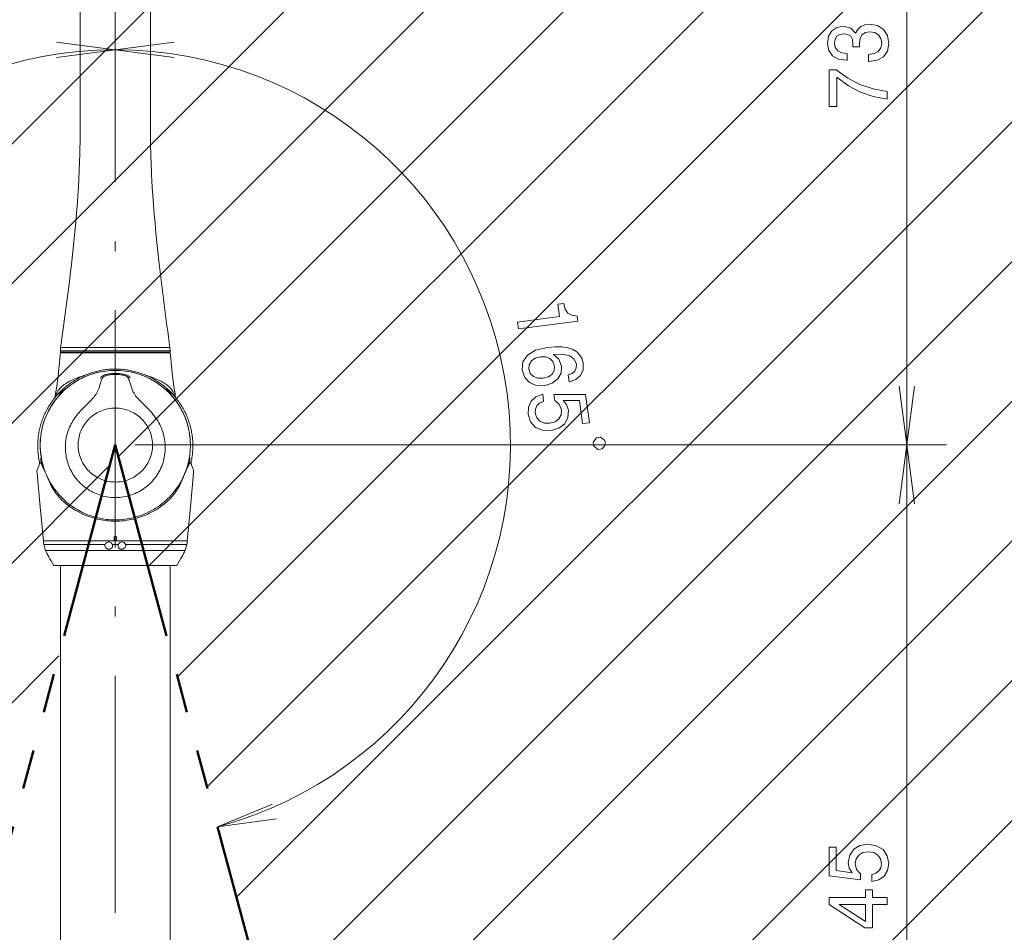
# Model space of a CAD drawing. Extents: x 15 to 414, y 6 to 288.
# Drawn here: x 151 to 201, y 179 to 225 of the extents above; entities that cross this region are included whole.
import ezdxf

# ---------------------------------------------------------------- set-up
doc = ezdxf.new("R2010")
doc.units = 0
doc.linetypes.add('DASHDOT', pattern=[18.5, 12, -3, 0.5, -3])
doc.linetypes.add('PHANTOM', pattern=[20, 10, -2, 2, -2, 2, -2])

msp = doc.modelspace()

# ---------------------------------------------------------------- linework, layer by layer
at = {"color": 7, "linetype": 'DASHDOT', "lineweight": 9}
msp.add_line((155.774, 142.579), (155.774, 255.316), dxfattribs=at)
at = {"color": 7, "lineweight": 9}
for p, q in [((195.84, 203.26), (195.84, 244.038)), ((69.996, 137.951), (174.138, 242.093)), ((71.406, 132.29), (179.799, 240.683)), ((73.119, 126.932), (185.157, 238.97)), ((155.931, 202.673), (190.24, 236.983)), ((157.425, 197.096), (195.071, 234.742)), ((158.92, 191.52), (199.666, 232.266)), ((160.414, 185.943), (204.038, 229.567)), ((161.908, 180.366), (208.194, 226.652)), ((163.402, 174.789), (212.142, 223.529)), ((164.897, 169.213), (215.887, 220.203)), ((166.391, 163.636), (219.429, 216.674)), ((167.809, 157.983), (222.769, 212.943)), ((103.081, 86.183), (225.906, 209.009)), ((156.774, 203.26), (197.84, 203.26)), ((156.774, 203.26), (197.84, 203.26)), ((195.84, 156.315), (195.84, 203.26)), ((75.107, 121.849), (155.502, 202.244)), ((77.347, 117.018), (152.913, 192.585))]:
    msp.add_line(p, q, dxfattribs=at)
at = {"color": 7, "lineweight": 20, "ltscale": 0.004168}
msp.add_line((153.573, 212.564), (153.553, 212.399), dxfattribs=at)
at = {"color": 7, "lineweight": 20, "ltscale": 0.005114}
msp.add_line((153.036, 208.4), (153.007, 208.197), dxfattribs=at)
at = {"color": 7, "lineweight": 20, "ltscale": 0.06953}
for p in [(152.993, 207.924), (158.555, 207.924)]:
    msp.add_line(p, (155.774, 207.924), dxfattribs=at)
at = {"color": 7, "lineweight": 20, "ltscale": 0.004176}
for p, q in [((152.996, 208.031), (153.007, 208.197)), ((158.552, 208.031), (158.541, 208.197))]:
    msp.add_line(p, q, dxfattribs=at)
at = {"color": 7, "lineweight": 20, "ltscale": 0.036151}
for p, q in [((154.442, 208.031), (152.996, 208.031)), ((152.996, 207.952), (154.442, 207.952))]:
    msp.add_line(p, q, dxfattribs=at)
at = {"color": 7, "lineweight": 20, "ltscale": 0.001973}
for p, q in [((152.996, 208.031), (152.996, 207.952)), ((158.552, 208.031), (158.552, 207.952))]:
    msp.add_line(p, q, dxfattribs=at)
at = {"color": 7, "lineweight": 20, "ltscale": 0.06917}
for q in [(153.007, 208.197), (158.541, 208.197)]:
    msp.add_line((155.774, 208.197), q, dxfattribs=at)
at = {"color": 7, "lineweight": 20, "ltscale": 0.000695038}
for p, q in [((153.107, 207.924), (153.107, 207.952)), ((158.441, 207.924), (158.441, 207.952))]:
    msp.add_line(p, q, dxfattribs=at)
at = {"color": 7, "lineweight": 20, "ltscale": 0.033294}
msp.add_line((154.442, 208.031), (155.774, 208.031), dxfattribs=at)
at = {"color": 7, "lineweight": 20, "ltscale": 0.102738}
msp.add_line((154.442, 207.952), (158.552, 207.952), dxfattribs=at)
at = {"color": 7, "lineweight": 20, "ltscale": 0.069444}
msp.add_line((155.774, 208.031), (158.552, 208.031), dxfattribs=at)
at = {"color": 7, "linetype": 'PHANTOM', "lineweight": 50}
for q in [(144.038, 159.46), (167.51, 159.46)]:
    msp.add_line((155.774, 203.26), q, dxfattribs=at)
at = {"color": 7, "lineweight": 20, "ltscale": 0.000101701}
msp.add_line((151.941, 202.394), (151.943, 202.391), dxfattribs=at)
at = {"color": 7, "lineweight": 20, "ltscale": 9.2344e-06}
msp.add_line((151.943, 202.391), (151.943, 202.39), dxfattribs=at)
at = {"color": 7, "lineweight": 20, "ltscale": 8.01967e-05}
msp.add_line((151.948, 202.387), (151.95, 202.385), dxfattribs=at)
at = {"color": 7, "lineweight": 20, "ltscale": 1.57284e-05}
msp.add_line((151.95, 202.385), (151.951, 202.384), dxfattribs=at)
at = {"color": 7, "lineweight": 20, "ltscale": 0.00014739}
msp.add_line((151.951, 202.384), (151.955, 202.38), dxfattribs=at)
at = {"color": 7, "lineweight": 20, "ltscale": 7.8001e-05}
msp.add_line((151.969, 202.37), (151.971, 202.368), dxfattribs=at)
at = {"color": 7, "lineweight": 20, "ltscale": 0.000233359}
msp.add_line((152, 202.343), (152.004, 202.335), dxfattribs=at)
at = {"color": 7, "lineweight": 20, "ltscale": 5.73475e-05}
msp.add_line((152.004, 202.335), (152.006, 202.333), dxfattribs=at)
at = {"color": 7, "lineweight": 20, "ltscale": 0.00485}
for p, q in [((151.845, 202.069), (151.918, 202.249)), ((159.629, 202.249), (159.703, 202.069))]:
    msp.add_line(p, q, dxfattribs=at)
at = {"color": 7, "lineweight": 20, "ltscale": 3.63439e-05}
msp.add_line((152.087, 202.203), (152.087, 202.201), dxfattribs=at)
at = {"color": 7, "lineweight": 20, "ltscale": 0.001173}
msp.add_line((152.087, 202.201), (152.106, 202.158), dxfattribs=at)
at = {"color": 7, "lineweight": 20, "ltscale": 0.001653}
msp.add_line((152.111, 202.146), (152.138, 202.086), dxfattribs=at)
at = {"color": 7, "lineweight": 20, "ltscale": 0.000955769}
msp.add_line((152.138, 202.086), (152.153, 202.051), dxfattribs=at)
at = {"color": 7, "lineweight": 20, "ltscale": 0.000623359}
msp.add_line((152.153, 202.051), (152.163, 202.028), dxfattribs=at)
at = {"color": 7, "lineweight": 9, "ltscale": 6.21093e-05}
msp.add_line((152.201, 201.947), (152.202, 201.945), dxfattribs=at)
at = {"color": 7, "lineweight": 9, "ltscale": 0.000379422}
msp.add_line((152.215, 201.918), (152.221, 201.905), dxfattribs=at)
at = {"color": 7, "lineweight": 9, "ltscale": 0.000354676}
msp.add_line((152.221, 201.905), (152.228, 201.892), dxfattribs=at)
at = {"color": 7, "lineweight": 20, "ltscale": 0.000154907}
msp.add_line((159.377, 202.011), (159.38, 202.016), dxfattribs=at)
at = {"color": 7, "lineweight": 20, "ltscale": 8.5102e-05}
msp.add_line((159.38, 202.016), (159.381, 202.019), dxfattribs=at)
at = {"color": 7, "lineweight": 20, "ltscale": 0.000109195}
msp.add_line((159.381, 202.019), (159.383, 202.023), dxfattribs=at)
at = {"color": 7, "lineweight": 20, "ltscale": 1.39693e-05}
msp.add_line((159.492, 202.263), (159.492, 202.264), dxfattribs=at)
at = {"color": 7, "lineweight": 20, "ltscale": 0.089666}
for p, q in [((155.718, 198.415), (152.132, 198.415)), ((155.829, 198.415), (159.416, 198.415))]:
    msp.add_line(p, q, dxfattribs=at)
at = {"color": 7, "lineweight": 20, "ltscale": 0.089642}
for p, q in [((155.718, 198.415), (152.133, 198.415)), ((159.415, 198.415), (155.829, 198.415))]:
    msp.add_line(p, q, dxfattribs=at)
at = {"color": 7, "lineweight": 20, "ltscale": 0.004166}
for p, q in [((155.718, 198.415), (155.718, 198.582)), ((155.829, 198.582), (155.829, 198.415))]:
    msp.add_line(p, q, dxfattribs=at)
at = {"color": 7, "lineweight": 20, "ltscale": 0.002778}
msp.add_line((155.718, 198.415), (155.829, 198.415), dxfattribs=at)
at = {"color": 7, "lineweight": 9, "ltscale": 0.07766}
for p, q in [((155.259, 198.23), (152.153, 198.23)), ((159.395, 198.23), (156.289, 198.23))]:
    msp.add_line(p, q, dxfattribs=at)
at = {"color": 7, "lineweight": 20, "ltscale": 0.007958}
for p, q in [((152.24, 197.924), (152.153, 198.23)), ((159.308, 197.924), (159.395, 198.23))]:
    msp.add_line(p, q, dxfattribs=at)
at = {"color": 7, "lineweight": 20, "ltscale": 0.088356}
for p, q in [((155.774, 197.924), (152.24, 197.924)), ((159.308, 197.924), (155.774, 197.924))]:
    msp.add_line(p, q, dxfattribs=at)
at = {"color": 7, "lineweight": 9, "ltscale": 0.003799}
for p, q in [((155.774, 198.23), (155.622, 198.23)), ((155.926, 198.23), (155.774, 198.23))]:
    msp.add_line(p, q, dxfattribs=at)
at = {"color": 7, "lineweight": 20, "ltscale": 0.077715}
for p, q in [((155.774, 197.169), (152.665, 197.169)), ((158.882, 197.169), (155.774, 197.169))]:
    msp.add_line(p, q, dxfattribs=at)
at = {"color": 7, "lineweight": 20}
for p, q in [((152.996, 167.426), (152.996, 197.169)), ((158.552, 163.741), (158.552, 189.237))]:
    msp.add_line(p, q, dxfattribs=at)
at = {"color": 7, "lineweight": 20, "ltscale": 0.046064}
msp.add_line((158.552, 195.326), (158.552, 197.169), dxfattribs=at)
at = {"color": 7, "lineweight": 20, "ltscale": 0.008358}
msp.add_line((158.552, 194.992), (158.552, 195.326), dxfattribs=at)
at = {"color": 7, "lineweight": 20, "ltscale": 0.001225}
msp.add_line((158.552, 194.943), (158.552, 194.992), dxfattribs=at)
at = {"color": 7, "lineweight": 20, "ltscale": 0.005052}
msp.add_line((158.552, 194.741), (158.552, 194.943), dxfattribs=at)
at = {"color": 7, "lineweight": 20, "ltscale": 0.001183}
msp.add_line((158.552, 194.693), (158.552, 194.741), dxfattribs=at)
at = {"color": 7, "lineweight": 20, "ltscale": 0.008387}
msp.add_line((158.552, 194.358), (158.552, 194.693), dxfattribs=at)
at = {"color": 7, "lineweight": 20, "ltscale": 0.005302}
msp.add_line((158.552, 194.146), (158.552, 194.358), dxfattribs=at)
at = {"color": 7, "lineweight": 20, "ltscale": 0.008041}
msp.add_line((158.552, 193.824), (158.552, 194.146), dxfattribs=at)
at = {"color": 7, "lineweight": 20, "ltscale": 0.003433}
msp.add_line((158.552, 193.687), (158.552, 193.824), dxfattribs=at)
at = {"color": 7, "lineweight": 20, "ltscale": 0.008011}
msp.add_line((158.552, 193.367), (158.552, 193.687), dxfattribs=at)
at = {"color": 7, "lineweight": 20, "ltscale": 0.00648}
msp.add_line((158.552, 193.107), (158.552, 193.367), dxfattribs=at)
at = {"color": 7, "lineweight": 20, "ltscale": 0.017863}
msp.add_line((158.552, 192.393), (158.552, 193.108), dxfattribs=at)
at = {"color": 7, "lineweight": 20, "ltscale": 0.003604}
msp.add_line((158.552, 192.249), (158.552, 192.393), dxfattribs=at)
at = {"color": 7, "lineweight": 20, "ltscale": 0.009199}
msp.add_line((158.552, 191.881), (158.552, 192.249), dxfattribs=at)
at = {"color": 7, "lineweight": 20, "ltscale": 0.006074}
msp.add_line((158.552, 191.638), (158.552, 191.881), dxfattribs=at)
at = {"color": 7, "lineweight": 20, "ltscale": 0.009213}
msp.add_line((158.552, 191.269), (158.552, 191.638), dxfattribs=at)
at = {"color": 7, "lineweight": 20, "ltscale": 0.001314}
msp.add_line((158.552, 191.217), (158.552, 191.269), dxfattribs=at)
at = {"color": 7, "lineweight": 20, "ltscale": 0.009204}
msp.add_line((158.552, 190.849), (158.552, 191.217), dxfattribs=at)
at = {"color": 7, "lineweight": 20, "ltscale": 0.005991}
msp.add_line((158.552, 190.609), (158.552, 190.849), dxfattribs=at)
at = {"color": 7, "lineweight": 20, "ltscale": 0.009205}
msp.add_line((158.552, 190.241), (158.552, 190.609), dxfattribs=at)
at = {"color": 7, "lineweight": 20, "ltscale": 0.001265}
msp.add_line((158.552, 190.19), (158.552, 190.241), dxfattribs=at)
at = {"color": 7, "lineweight": 20, "ltscale": 0.009214}
msp.add_line((158.552, 189.822), (158.552, 190.19), dxfattribs=at)
at = {"color": 7, "lineweight": 20, "ltscale": 0.005692}
msp.add_line((158.552, 189.594), (158.552, 189.822), dxfattribs=at)
at = {"color": 7, "lineweight": 20, "ltscale": 0.008918}
msp.add_line((158.552, 189.237), (158.552, 189.594), dxfattribs=at)
at = {"color": 7, "lineweight": 20}
for points in [[(153.995, 227.159), (153.996, 220.536), (153.996, 219.673), (153.995, 219.186), (153.993, 218.942), (153.989, 218.576), (153.985, 218.285), (153.978, 217.994), (153.966, 217.572), (153.949, 217.149), (153.929, 216.726), (153.905, 216.302), (153.88, 215.91), (153.852, 215.518), (153.813, 215.026), (153.771, 214.533), (153.726, 214.041), (153.678, 213.548), (153.627, 213.056), (153.573, 212.564)], [(157.55, 227.183), (157.551, 221.34), (157.551, 219.85), (157.552, 219.411), (157.553, 219.048), (157.556, 218.685), (157.561, 218.365), (157.568, 218.045), (157.574, 217.815), (157.581, 217.584), (157.59, 217.357), (157.599, 217.13), (157.61, 216.9), (157.621, 216.671), (157.644, 216.284), (157.669, 215.898), (157.703, 215.422), (157.741, 214.946), (157.783, 214.469), (157.827, 213.993), (157.873, 213.516), (157.923, 213.04), (157.975, 212.564)], [(152.8, 222.868), (155.774, 223.26), (152.8, 223.651)], [(158.748, 223.651), (155.774, 223.26), (158.748, 222.868)], [(152.751, 205.871), (152.79, 206.124), (152.826, 206.379), (152.86, 206.634), (152.891, 206.89), (152.92, 207.147), (152.947, 207.405), (152.971, 207.664), (152.993, 207.924)], [(158.797, 205.871), (158.758, 206.124), (158.722, 206.379), (158.688, 206.634), (158.656, 206.89), (158.627, 207.147), (158.601, 207.405), (158.577, 207.664), (158.555, 207.924)], [(155.774, 207.103), (155.698, 207.102), (155.622, 207.1), (155.547, 207.097), (155.471, 207.092), (155.397, 207.085), (155.322, 207.077), (155.248, 207.068), (155.174, 207.058), (155.1, 207.046), (155.026, 207.032), (154.953, 207.017), (154.88, 207.001), (154.808, 206.984), (154.736, 206.965), (154.664, 206.945), (154.593, 206.923), (154.523, 206.901), (154.453, 206.877), (154.383, 206.851), (154.314, 206.825), (154.246, 206.797), (154.178, 206.768), (154.111, 206.738), (154.045, 206.706), (153.974, 206.671), (153.905, 206.635), (153.837, 206.598), (153.769, 206.559), (153.702, 206.519), (153.636, 206.477), (153.571, 206.435), (153.507, 206.391), (153.452, 206.351), (153.397, 206.311), (153.344, 206.27), (153.291, 206.228), (153.239, 206.185), (153.187, 206.142), (153.137, 206.097), (153.087, 206.052), (153.035, 206.002), (152.983, 205.952), (152.933, 205.901), (152.883, 205.848), (152.835, 205.795), (152.788, 205.742), (152.741, 205.687), (152.696, 205.631), (152.652, 205.575), (152.609, 205.518), (152.567, 205.461), (152.526, 205.402), (152.486, 205.343), (152.447, 205.283), (152.41, 205.223), (152.373, 205.162), (152.338, 205.1), (152.304, 205.038), (152.271, 204.975), (152.239, 204.912), (152.209, 204.848), (152.179, 204.783), (152.151, 204.718), (152.124, 204.653), (152.098, 204.587), (152.074, 204.521), (152.051, 204.454), (152.029, 204.387), (152.008, 204.32), (151.988, 204.252), (151.97, 204.184), (151.953, 204.116), (151.937, 204.047), (151.923, 203.978), (151.909, 203.909), (151.897, 203.84), (151.887, 203.77), (151.877, 203.701), (151.869, 203.631), (151.862, 203.561), (151.857, 203.491), (151.852, 203.421), (151.849, 203.351), (151.848, 203.281), (151.847, 203.211), (151.848, 203.14), (151.85, 203.07), (151.854, 203), (151.859, 202.925), (151.865, 202.849), (151.873, 202.774), (151.883, 202.699), (151.894, 202.624), (151.907, 202.55), (151.921, 202.475), (151.936, 202.401)], [(155.774, 207.038), (155.649, 207.036), (155.524, 207.03), (155.399, 207.02), (155.275, 207.005), (155.152, 206.987), (155.029, 206.965), (154.908, 206.939), (154.787, 206.909), (154.668, 206.875), (154.55, 206.837), (154.434, 206.796), (154.319, 206.751), (154.206, 206.702), (154.092, 206.648), (153.979, 206.591), (153.868, 206.529), (153.76, 206.465), (153.655, 206.397), (153.552, 206.326), (153.452, 206.252), (153.354, 206.174), (153.26, 206.094), (153.168, 206.011), (153.08, 205.925), (152.994, 205.837), (152.912, 205.747), (152.833, 205.654), (152.753, 205.553), (152.677, 205.451), (152.605, 205.346), (152.536, 205.239), (152.471, 205.131), (152.41, 205.02), (152.353, 204.908), (152.3, 204.794), (152.251, 204.679), (152.206, 204.562), (152.164, 204.444), (152.127, 204.325), (152.094, 204.205), (152.064, 204.085), (152.039, 203.963), (152.018, 203.845), (152.002, 203.726), (151.989, 203.607), (151.979, 203.487), (151.974, 203.367), (151.972, 203.248), (151.974, 203.128), (151.98, 203.008), (151.99, 202.889), (152.004, 202.77), (152.021, 202.651), (152.042, 202.533), (152.067, 202.415), (152.096, 202.298), (152.124, 202.196), (152.156, 202.094), (152.19, 201.992), (152.228, 201.892)], [(155.774, 207.035), (155.653, 207.034), (155.533, 207.028), (155.413, 207.018), (155.293, 207.005), (155.174, 206.988), (155.055, 206.967), (154.937, 206.943), (154.821, 206.915), (154.705, 206.883), (154.59, 206.848), (154.52, 206.824), (154.421, 206.788), (154.331, 206.753), (154.233, 206.711), (154.136, 206.667), (154.042, 206.621), (153.95, 206.572), (153.863, 206.524), (153.777, 206.473), (153.693, 206.419), (153.6, 206.357), (153.51, 206.292), (153.42, 206.224), (153.333, 206.154), (153.243, 206.076), (153.155, 205.995), (153.069, 205.912), (152.987, 205.826), (152.907, 205.738), (152.831, 205.648), (152.757, 205.555), (152.687, 205.461), (152.615, 205.357), (152.546, 205.251), (152.483, 205.147), (152.437, 205.064), (152.381, 204.96), (152.353, 204.903), (152.322, 204.837), (152.29, 204.767), (152.254, 204.682), (152.23, 204.62), (152.205, 204.556), (152.179, 204.483), (152.155, 204.409), (152.124, 204.31), (152.097, 204.21), (152.067, 204.088), (152.041, 203.964), (152.019, 203.84), (152.002, 203.715), (151.989, 203.59), (151.98, 203.464), (151.975, 203.338), (151.974, 203.212), (151.978, 203.086), (151.985, 202.961), (151.997, 202.835), (152.013, 202.71), (152.034, 202.586), (152.058, 202.462), (152.087, 202.339), (152.12, 202.217), (152.141, 202.145), (152.174, 202.042), (152.186, 202.007), (152.229, 201.891), (152.272, 201.785), (152.316, 201.685), (152.362, 201.589), (152.41, 201.494), (152.445, 201.43), (152.485, 201.358), (152.546, 201.258), (152.612, 201.155), (152.663, 201.081), (152.717, 201.007), (152.777, 200.927), (152.84, 200.85), (152.904, 200.774), (152.952, 200.719), (153.002, 200.666), (153.077, 200.588), (153.154, 200.514), (153.231, 200.442), (153.311, 200.373), (153.395, 200.303), (153.481, 200.236), (153.57, 200.171), (153.662, 200.108), (153.756, 200.047), (153.853, 199.989), (153.935, 199.942), (154.018, 199.898), (154.104, 199.854), (154.163, 199.826), (154.223, 199.799), (154.303, 199.764), (154.385, 199.731), (154.468, 199.7), (154.557, 199.669), (154.649, 199.639), (154.748, 199.61), (154.81, 199.593), (154.873, 199.577), (154.998, 199.549), (155.123, 199.525), (155.221, 199.51), (155.32, 199.496), (155.42, 199.486), (155.493, 199.48), (155.566, 199.475), (155.669, 199.471), (155.774, 199.469)], [(155.108, 206.618), (155.12, 206.644), (155.127, 206.656), (155.14, 206.675), (155.151, 206.688), (155.164, 206.702), (155.186, 206.719), (155.214, 206.736), (155.248, 206.753), (155.286, 206.767), (155.328, 206.781), (155.375, 206.793), (155.416, 206.801), (155.459, 206.809), (155.508, 206.817), (155.559, 206.823), (155.63, 206.829), (155.702, 206.832), (155.774, 206.834)], [(159.612, 202.402), (159.627, 202.476), (159.641, 202.55), (159.654, 202.625), (159.665, 202.699), (159.674, 202.774), (159.682, 202.849), (159.689, 202.925), (159.694, 203), (159.698, 203.07), (159.7, 203.14), (159.7, 203.211), (159.7, 203.281), (159.698, 203.351), (159.695, 203.421), (159.691, 203.491), (159.685, 203.561), (159.679, 203.631), (159.67, 203.701), (159.661, 203.77), (159.65, 203.84), (159.638, 203.909), (159.625, 203.978), (159.611, 204.047), (159.595, 204.116), (159.578, 204.184), (159.56, 204.252), (159.54, 204.32), (159.519, 204.387), (159.497, 204.454), (159.474, 204.521), (159.449, 204.587), (159.424, 204.653), (159.397, 204.718), (159.369, 204.783), (159.339, 204.848), (159.309, 204.912), (159.277, 204.975), (159.244, 205.038), (159.21, 205.1), (159.175, 205.162), (159.138, 205.223), (159.101, 205.283), (159.062, 205.343), (159.022, 205.402), (158.981, 205.461), (158.939, 205.518), (158.896, 205.575), (158.852, 205.631), (158.807, 205.687), (158.76, 205.742), (158.713, 205.795), (158.664, 205.848), (158.615, 205.901), (158.565, 205.952), (158.513, 206.002), (158.461, 206.052), (158.407, 206.1), (158.353, 206.148), (158.298, 206.195), (158.242, 206.24), (158.185, 206.285), (158.127, 206.329), (158.068, 206.371), (158.008, 206.413), (157.948, 206.454), (157.887, 206.493), (157.825, 206.531), (157.762, 206.569), (157.698, 206.605), (157.634, 206.64), (157.569, 206.674), (157.503, 206.706), (157.437, 206.738), (157.37, 206.768), (157.302, 206.797), (157.234, 206.825), (157.165, 206.851), (157.095, 206.877), (157.025, 206.901), (156.955, 206.923), (156.884, 206.945), (156.812, 206.965), (156.74, 206.984), (156.668, 207.001), (156.595, 207.017), (156.522, 207.032), (156.448, 207.046), (156.374, 207.058), (156.3, 207.068), (156.226, 207.077), (156.151, 207.085), (156.076, 207.092), (156.001, 207.097), (155.926, 207.1), (155.85, 207.102), (155.774, 207.103)], [(155.774, 207.038), (155.899, 207.036), (156.024, 207.03), (156.149, 207.02), (156.273, 207.005), (156.396, 206.987), (156.519, 206.965), (156.64, 206.939), (156.761, 206.909), (156.88, 206.875), (156.998, 206.837), (157.114, 206.796), (157.228, 206.751), (157.341, 206.702), (157.457, 206.648), (157.571, 206.59), (157.682, 206.528), (157.791, 206.463), (157.897, 206.394), (158, 206.322), (158.101, 206.247), (158.199, 206.169), (158.294, 206.088), (158.387, 206.005), (158.476, 205.918), (158.561, 205.829), (158.644, 205.737), (158.727, 205.64), (158.806, 205.539), (158.881, 205.437), (158.952, 205.332), (159.02, 205.225), (159.084, 205.117), (159.145, 205.006), (159.201, 204.894), (159.254, 204.781), (159.302, 204.665), (159.347, 204.549), (159.388, 204.431), (159.424, 204.313), (159.457, 204.193), (159.486, 204.073), (159.512, 203.947), (159.533, 203.821), (159.55, 203.694), (159.563, 203.567), (159.571, 203.439), (159.575, 203.311), (159.575, 203.183), (159.57, 203.056), (159.561, 202.928), (159.548, 202.801), (159.53, 202.674), (159.508, 202.548), (159.482, 202.423), (159.452, 202.298), (159.423, 202.196), (159.392, 202.094), (159.358, 201.993), (159.321, 201.893)], [(155.774, 207.035), (155.903, 207.033), (156.032, 207.027), (156.161, 207.016), (156.29, 207.001), (156.417, 206.981), (156.544, 206.957), (156.67, 206.929), (156.795, 206.897), (156.918, 206.86), (157.04, 206.82), (157.161, 206.775), (157.28, 206.727), (157.397, 206.674), (157.512, 206.618), (157.612, 206.565), (157.71, 206.509), (157.806, 206.45), (157.901, 206.389), (157.993, 206.325), (158.084, 206.258), (158.172, 206.189), (158.247, 206.126), (158.321, 206.062), (158.393, 205.995), (158.463, 205.927), (158.509, 205.881), (158.554, 205.834), (158.598, 205.786), (158.641, 205.738), (158.683, 205.689), (158.724, 205.639), (158.804, 205.537), (158.88, 205.434), (158.953, 205.327), (159.022, 205.219), (159.087, 205.108), (159.148, 204.996), (159.205, 204.881), (159.258, 204.765), (159.307, 204.648), (159.352, 204.528), (159.393, 204.408), (159.43, 204.286), (159.463, 204.163), (159.491, 204.04), (159.516, 203.916), (159.536, 203.791), (159.552, 203.665), (159.563, 203.539), (159.571, 203.413), (159.574, 203.287), (159.573, 203.16), (159.567, 203.034), (159.558, 202.908), (159.544, 202.782), (159.526, 202.657), (159.504, 202.533), (159.478, 202.409), (159.447, 202.285), (159.412, 202.162), (159.373, 202.041), (159.33, 201.92), (159.283, 201.802), (159.231, 201.684), (159.176, 201.568), (159.116, 201.455), (159.053, 201.343), (158.986, 201.233), (158.915, 201.125), (158.84, 201.019), (158.762, 200.916), (158.68, 200.816), (158.596, 200.72), (158.509, 200.627), (158.419, 200.537), (158.325, 200.449), (158.228, 200.365), (158.129, 200.284), (158.026, 200.206), (157.921, 200.132), (157.813, 200.061), (157.703, 199.993), (157.59, 199.93), (157.475, 199.87), (157.358, 199.814), (157.299, 199.787), (157.239, 199.762), (157.123, 199.716), (157.005, 199.674), (156.886, 199.635), (156.766, 199.601), (156.645, 199.57), (156.522, 199.543), (156.399, 199.521), (156.275, 199.502), (156.15, 199.488), (156.025, 199.478), (155.899, 199.471), (155.774, 199.469)], [(156.44, 206.618), (156.427, 206.644), (156.42, 206.656), (156.408, 206.675), (156.397, 206.688), (156.383, 206.702), (156.361, 206.719), (156.334, 206.736), (156.3, 206.753), (156.262, 206.767), (156.22, 206.781), (156.172, 206.793), (156.132, 206.801), (156.089, 206.809), (156.04, 206.817), (155.988, 206.823), (155.918, 206.829), (155.846, 206.832), (155.774, 206.834)], [(154.234, 206.792), (154.102, 206.751), (153.973, 206.708), (153.848, 206.662), (153.767, 206.629), (153.688, 206.595), (153.61, 206.56), (153.534, 206.523), (153.461, 206.485), (153.389, 206.445), (153.32, 206.403), (153.254, 206.359), (153.189, 206.314), (153.128, 206.266), (153.07, 206.216), (153.015, 206.164), (152.971, 206.117), (152.928, 206.067), (152.888, 206.015), (152.85, 205.959), (152.826, 205.919), (152.806, 205.884), (152.787, 205.848), (152.77, 205.81), (152.753, 205.771), (152.737, 205.731), (152.722, 205.689), (152.707, 205.646)], [(154.989, 206.284), (155.005, 206.342), (155.022, 206.397), (155.033, 206.433), (155.058, 206.5), (155.083, 206.562), (155.108, 206.618)], [(156.559, 206.284), (156.543, 206.342), (156.526, 206.397), (156.514, 206.433), (156.49, 206.5), (156.465, 206.562), (156.44, 206.618)], [(157.314, 206.792), (157.446, 206.751), (157.575, 206.708), (157.7, 206.662), (157.781, 206.629), (157.86, 206.595), (157.938, 206.56), (158.013, 206.523), (158.087, 206.485), (158.158, 206.445), (158.227, 206.403), (158.294, 206.359), (158.358, 206.314), (158.42, 206.266), (158.478, 206.216), (158.532, 206.164), (158.577, 206.117), (158.62, 206.067), (158.66, 206.015), (158.698, 205.959), (158.722, 205.919), (158.742, 205.884), (158.76, 205.848), (158.778, 205.81), (158.795, 205.771), (158.811, 205.731), (158.826, 205.689), (158.84, 205.646)], [(152.751, 205.871), (152.742, 205.814), (152.737, 205.75), (152.736, 205.728)], [(152.942, 205.828), (152.933, 205.815), (152.932, 205.812), (152.932, 205.811), (152.932, 205.81), (152.932, 205.81), (152.933, 205.81), (152.935, 205.81), (152.941, 205.813), (152.958, 205.827), (152.974, 205.841), (153.014, 205.877), (153.101, 205.959), (153.156, 206.011), (153.18, 206.036), (153.208, 206.064)], [(152.942, 205.828), (152.96, 205.851), (152.987, 205.881), (153.024, 205.92), (153.076, 205.971), (153.126, 206.015), (153.155, 206.04), (153.181, 206.06), (153.201, 206.075), (153.215, 206.084), (153.221, 206.087), (153.223, 206.087), (153.224, 206.087), (153.224, 206.086), (153.224, 206.086), (153.224, 206.085), (153.223, 206.082), (153.213, 206.07), (153.208, 206.064)], [(154.989, 206.284), (154.971, 206.216), (154.952, 206.151), (154.938, 206.109), (154.921, 206.065), (154.896, 206.006), (154.863, 205.94), (154.844, 205.906), (154.824, 205.871), (154.802, 205.836), (154.774, 205.795), (154.729, 205.733), (154.679, 205.67), (154.625, 205.607), (154.569, 205.545), (154.522, 205.497), (154.474, 205.448), (154.357, 205.333), (154.227, 205.205), (154.158, 205.136), (154.068, 205.043), (153.995, 204.964), (153.938, 204.9), (153.883, 204.835), (153.813, 204.747), (153.79, 204.717), (153.733, 204.639), (153.678, 204.559), (153.627, 204.478)], [(157.921, 204.478), (157.869, 204.56), (157.815, 204.64), (157.758, 204.718), (157.698, 204.794), (157.632, 204.874), (157.565, 204.951), (157.511, 205.01), (157.456, 205.068), (157.382, 205.143), (157.333, 205.193), (157.234, 205.29), (157.097, 205.424), (157.008, 205.515), (156.966, 205.559), (156.907, 205.624), (156.854, 205.688), (156.803, 205.754), (156.758, 205.817), (156.72, 205.879), (156.686, 205.939), (156.663, 205.984), (156.642, 206.028), (156.623, 206.074), (156.607, 206.118), (156.588, 206.176), (156.573, 206.231), (156.559, 206.284)], [(158.606, 205.828), (158.588, 205.851), (158.561, 205.881), (158.524, 205.92), (158.471, 205.971), (158.422, 206.015), (158.393, 206.04), (158.367, 206.06), (158.347, 206.075), (158.333, 206.084), (158.327, 206.086), (158.325, 206.086), (158.324, 206.086), (158.324, 206.086), (158.324, 206.085), (158.324, 206.084), (158.325, 206.082), (158.335, 206.069), (158.34, 206.063)], [(158.606, 205.828), (158.614, 205.815), (158.616, 205.812), (158.616, 205.811), (158.616, 205.81), (158.615, 205.81), (158.615, 205.81), (158.613, 205.81), (158.607, 205.814), (158.589, 205.827), (158.573, 205.841), (158.533, 205.878), (158.446, 205.959), (158.396, 206.007), (158.36, 206.043), (158.34, 206.063)], [(158.797, 205.871), (158.805, 205.814), (158.811, 205.75), (158.812, 205.728)], [(195.448, 206.234), (195.84, 203.26), (196.232, 206.234)], [(155.774, 201.386), (155.687, 201.388), (155.601, 201.394), (155.515, 201.404), (155.429, 201.418), (155.344, 201.435), (155.26, 201.457), (155.177, 201.482), (155.096, 201.512), (155.016, 201.545), (154.937, 201.581), (154.86, 201.621), (154.786, 201.665), (154.713, 201.712), (154.643, 201.762), (154.575, 201.815), (154.509, 201.871), (154.446, 201.931), (154.386, 201.993), (154.329, 202.058), (154.275, 202.125), (154.224, 202.195), (154.177, 202.267), (154.133, 202.341), (154.092, 202.417), (154.055, 202.495), (154.022, 202.574), (153.992, 202.655), (153.966, 202.737), (153.944, 202.82), (153.925, 202.904), (153.911, 202.989), (153.9, 203.074), (153.894, 203.16), (153.891, 203.246), (153.893, 203.332), (153.898, 203.418), (153.907, 203.504), (153.921, 203.589), (153.938, 203.673), (153.959, 203.756), (153.984, 203.839), (154.013, 203.92), (154.045, 204), (154.081, 204.078), (154.121, 204.154), (154.164, 204.229), (154.21, 204.301), (154.26, 204.372), (154.313, 204.44), (154.369, 204.505), (154.429, 204.568), (154.491, 204.628), (154.555, 204.686), (154.622, 204.74), (154.692, 204.791), (154.764, 204.839), (154.838, 204.883), (154.914, 204.924), (154.992, 204.962), (155.072, 204.996), (155.153, 205.026), (155.236, 205.053), (155.319, 205.075), (155.404, 205.094), (155.489, 205.109), (155.575, 205.12), (155.641, 205.126), (155.708, 205.13), (155.774, 205.131)], [(155.774, 201.386), (155.861, 201.388), (155.947, 201.394), (156.033, 201.404), (156.119, 201.418), (156.204, 201.435), (156.288, 201.457), (156.37, 201.482), (156.452, 201.512), (156.532, 201.545), (156.611, 201.581), (156.687, 201.621), (156.762, 201.665), (156.835, 201.712), (156.905, 201.762), (156.973, 201.815), (157.039, 201.871), (157.102, 201.931), (157.162, 201.993), (157.219, 202.058), (157.273, 202.125), (157.323, 202.195), (157.371, 202.267), (157.415, 202.341), (157.456, 202.417), (157.493, 202.495), (157.526, 202.574), (157.556, 202.655), (157.582, 202.737), (157.604, 202.82), (157.623, 202.904), (157.637, 202.989), (157.648, 203.074), (157.654, 203.16), (157.657, 203.246), (157.655, 203.332), (157.65, 203.418), (157.64, 203.504), (157.627, 203.589), (157.61, 203.673), (157.589, 203.756), (157.564, 203.839), (157.535, 203.92), (157.503, 204), (157.467, 204.078), (157.427, 204.154), (157.384, 204.229), (157.337, 204.301), (157.288, 204.372), (157.235, 204.44), (157.178, 204.505), (157.119, 204.568), (157.057, 204.628), (156.993, 204.686), (156.926, 204.74), (156.856, 204.791), (156.784, 204.839), (156.71, 204.883), (156.633, 204.924), (156.555, 204.962), (156.476, 204.996), (156.395, 205.026), (156.312, 205.053), (156.229, 205.075), (156.144, 205.094), (156.059, 205.109), (155.973, 205.12), (155.907, 205.126), (155.84, 205.13), (155.774, 205.131)], [(155.774, 200.601), (155.67, 200.603), (155.565, 200.61), (155.462, 200.62), (155.358, 200.635), (155.256, 200.655), (155.155, 200.678), (155.055, 200.705), (154.969, 200.733), (154.884, 200.763), (154.799, 200.797), (154.715, 200.834), (154.633, 200.874), (154.553, 200.917), (154.474, 200.962), (154.397, 201.01), (154.312, 201.068), (154.23, 201.129), (154.15, 201.194), (154.073, 201.261), (153.998, 201.331), (153.927, 201.405), (153.885, 201.45), (153.845, 201.496), (153.787, 201.567), (153.731, 201.64), (153.679, 201.715), (153.629, 201.792), (153.582, 201.87), (153.538, 201.949), (153.497, 202.031), (153.459, 202.113), (153.424, 202.198), (153.392, 202.284), (153.363, 202.37), (153.337, 202.458), (153.315, 202.547), (153.295, 202.635), (153.279, 202.726), (153.266, 202.817), (153.256, 202.909), (153.25, 203), (153.247, 203.103), (153.247, 203.206), (153.252, 203.308), (153.261, 203.41), (153.274, 203.512), (153.291, 203.613), (153.311, 203.707), (153.334, 203.801), (153.361, 203.894), (153.392, 203.985), (153.426, 204.076), (153.463, 204.165), (153.503, 204.252), (153.542, 204.329), (153.583, 204.404), (153.627, 204.478)], [(155.774, 200.601), (155.877, 200.603), (155.981, 200.609), (156.084, 200.62), (156.186, 200.635), (156.288, 200.654), (156.389, 200.677), (156.489, 200.704), (156.587, 200.736), (156.685, 200.771), (156.78, 200.81), (156.869, 200.851), (156.957, 200.896), (157.043, 200.944), (157.127, 200.995), (157.209, 201.049), (157.288, 201.107), (157.366, 201.167), (157.441, 201.23), (157.513, 201.297), (157.583, 201.365), (157.651, 201.437), (157.715, 201.511), (157.777, 201.587), (157.835, 201.666), (157.89, 201.747), (157.944, 201.833), (157.995, 201.921), (158.041, 202.011), (158.084, 202.103), (158.124, 202.197), (158.159, 202.292), (158.188, 202.379), (158.213, 202.468), (158.236, 202.557), (158.255, 202.647), (158.271, 202.737), (158.283, 202.828), (158.293, 202.928), (158.299, 203.028), (158.302, 203.128), (158.3, 203.228), (158.294, 203.328), (158.285, 203.428), (158.271, 203.528), (158.254, 203.626), (158.232, 203.726), (158.207, 203.825), (158.177, 203.923), (158.144, 204.019), (158.107, 204.114), (158.066, 204.208), (158.021, 204.3), (157.973, 204.39), (157.921, 204.478)], [(196.232, 200.285), (195.84, 203.26), (195.448, 200.285)], [(151.936, 202.401), (151.941, 202.37), (151.942, 202.346), (151.94, 202.322), (151.936, 202.299), (151.927, 202.271), (151.918, 202.249)], [(151.936, 202.401), (151.936, 202.402), (151.936, 202.402), (151.936, 202.402), (151.936, 202.403), (151.936, 202.403), (151.936, 202.402), (151.937, 202.402), (151.941, 202.394)], [(151.943, 202.39), (151.943, 202.39), (151.943, 202.39), (151.943, 202.39), (151.947, 202.389), (151.948, 202.387)], [(151.955, 202.38), (151.958, 202.38), (151.964, 202.375), (151.968, 202.37), (151.969, 202.37)], [(151.971, 202.368), (151.971, 202.368), (151.972, 202.368), (151.974, 202.368), (151.975, 202.368), (151.98, 202.366), (151.986, 202.361), (151.997, 202.348), (152, 202.343)], [(152.059, 202.253), (152.044, 202.306), (152.031, 202.363), (152.02, 202.418), (152.012, 202.47), (152.005, 202.521), (152.003, 202.561), (152.004, 202.58), (152.005, 202.586), (152.006, 202.589), (152.007, 202.589), (152.007, 202.59), (152.008, 202.589), (152.009, 202.588), (152.013, 202.583), (152.019, 202.563)], [(159.475, 202.307), (159.499, 202.436), (159.515, 202.51), (159.523, 202.543), (159.528, 202.563)], [(159.492, 202.263), (159.506, 202.317), (159.519, 202.372), (159.533, 202.45), (159.542, 202.518), (159.544, 202.546), (159.545, 202.569), (159.544, 202.582), (159.543, 202.586), (159.542, 202.589), (159.541, 202.589), (159.54, 202.589), (159.54, 202.589), (159.538, 202.588), (159.535, 202.582), (159.528, 202.563)], [(159.5, 202.273), (159.503, 202.279), (159.515, 202.303), (159.526, 202.32), (159.532, 202.327), (159.557, 202.356), (159.564, 202.365), (159.567, 202.367), (159.568, 202.367), (159.569, 202.367), (159.57, 202.367), (159.571, 202.367), (159.573, 202.367), (159.574, 202.368)], [(159.574, 202.368), (159.583, 202.38), (159.601, 202.395), (159.604, 202.396), (159.604, 202.396), (159.604, 202.396), (159.605, 202.395), (159.605, 202.394), (159.606, 202.392), (159.606, 202.391), (159.606, 202.391), (159.606, 202.391), (159.607, 202.392), (159.611, 202.401), (159.611, 202.402), (159.612, 202.402)], [(159.612, 202.402), (159.607, 202.371), (159.606, 202.347), (159.607, 202.323), (159.612, 202.299), (159.621, 202.271), (159.629, 202.249)], [(159.612, 202.402), (159.612, 202.403), (159.612, 202.403), (159.612, 202.403), (159.612, 202.402), (159.612, 202.402), (159.612, 202.402)], [(151.845, 202.069), (151.83, 202.032), (151.821, 202.001), (151.813, 201.964), (151.81, 201.927), (151.81, 201.891), (151.813, 201.855)], [(152.132, 198.415), (151.975, 200.128), (151.87, 201.262), (151.813, 201.855)], [(152.008, 202.333), (152.013, 202.33), (152.02, 202.321), (152.038, 202.289), (152.04, 202.286), (152.04, 202.286)], [(152.072, 202.209), (152.068, 202.222), (152.059, 202.252)], [(152.072, 202.209), (152.077, 202.197), (152.08, 202.194), (152.081, 202.193), (152.083, 202.193), (152.084, 202.194), (152.085, 202.195), (152.086, 202.198), (152.087, 202.203)], [(152.455, 201.348), (152.408, 201.457), (152.362, 201.565), (152.271, 201.786), (152.228, 201.892)], [(159.092, 201.348), (159.14, 201.456), (159.186, 201.565), (159.277, 201.785), (159.321, 201.893)], [(159.321, 201.893), (159.356, 201.966), (159.377, 202.011)], [(159.383, 202.023), (159.402, 202.072), (159.427, 202.129), (159.461, 202.203)], [(159.416, 198.415), (159.573, 200.128), (159.678, 201.262), (159.735, 201.855)], [(159.492, 202.264), (159.498, 202.269), (159.5, 202.273), (159.5, 202.273)], [(159.735, 201.855), (159.738, 201.891), (159.738, 201.927), (159.735, 201.964), (159.727, 202.001), (159.717, 202.032), (159.703, 202.069)], [(152.725, 200.874), (152.673, 200.95), (152.624, 201.028), (152.577, 201.107), (152.533, 201.188), (152.489, 201.277), (152.455, 201.348)], [(158.823, 200.874), (158.875, 200.95), (158.924, 201.027), (158.97, 201.106), (159.015, 201.189), (159.054, 201.268), (159.092, 201.348)], [(153.533, 200.098), (153.48, 200.135), (153.428, 200.173), (153.359, 200.225), (153.292, 200.278), (153.226, 200.333), (153.149, 200.401), (153.074, 200.471), (153.001, 200.544), (152.931, 200.619), (152.863, 200.696), (152.827, 200.74), (152.792, 200.784), (152.758, 200.829), (152.725, 200.874)], [(158.015, 200.099), (158.068, 200.135), (158.12, 200.173), (158.189, 200.225), (158.256, 200.278), (158.322, 200.333), (158.399, 200.401), (158.474, 200.471), (158.546, 200.543), (158.616, 200.618), (158.684, 200.695), (158.72, 200.739), (158.755, 200.783), (158.789, 200.828), (158.822, 200.873)], [(155.171, 199.45), (155.066, 199.467), (154.96, 199.488), (154.855, 199.511), (154.752, 199.537), (154.649, 199.566), (154.544, 199.599), (154.441, 199.634), (154.338, 199.673), (154.236, 199.715), (154.135, 199.759), (154.041, 199.803)], [(155.774, 199.406), (155.677, 199.407), (155.564, 199.411), (155.456, 199.418), (155.351, 199.427), (155.298, 199.433), (155.171, 199.45)], [(155.774, 199.406), (155.871, 199.407), (155.983, 199.411), (156.092, 199.418), (156.197, 199.427), (156.25, 199.433), (156.377, 199.45)], [(156.377, 199.45), (156.481, 199.467), (156.587, 199.488), (156.692, 199.511), (156.796, 199.537), (156.899, 199.566), (157.003, 199.599), (157.107, 199.634), (157.21, 199.673), (157.312, 199.715), (157.413, 199.759), (157.507, 199.803)], [(155.248, 198.135), (155.261, 198.106), (155.277, 198.079), (155.296, 198.055), (155.318, 198.035), (155.337, 198.02), (155.358, 198.008)], [(155.574, 198.019), (155.55, 198.006), (155.526, 197.996), (155.5, 197.989), (155.474, 197.985), (155.448, 197.985), (155.422, 197.987), (155.4, 197.992), (155.379, 197.999), (155.358, 198.008)], [(155.974, 198.019), (155.997, 198.006), (156.022, 197.996), (156.048, 197.989), (156.073, 197.985), (156.099, 197.985), (156.125, 197.987), (156.147, 197.992), (156.169, 197.999), (156.19, 198.008)], [(156.3, 198.135), (156.287, 198.106), (156.271, 198.079), (156.252, 198.055), (156.23, 198.035), (156.21, 198.02), (156.19, 198.008)], [(163.722, 185.089), (160.95, 183.941), (163.925, 184.333)]]:
    msp.add_lwpolyline(points, dxfattribs=at)
at = {"color": 7, "lineweight": 9}
for points in [[(193.898, 222.668), (193.928, 222.668), (194.343, 222.731), (194.654, 222.913), (194.853, 223.201), (194.926, 223.583), (194.853, 223.987), (194.663, 224.291), (194.36, 224.485), (193.971, 224.555), (193.716, 224.524), (193.509, 224.438), (193.349, 224.298), (193.232, 224.112), (192.998, 224.365), (192.627, 224.454), (192.29, 224.396), (192.034, 224.228), (191.875, 223.956), (191.818, 223.583), (191.887, 223.232), (192.078, 222.964), (192.38, 222.789), (192.782, 222.731), (192.813, 222.731), (192.813, 223.077), (192.536, 223.108), (192.337, 223.209), (192.216, 223.372), (192.173, 223.602), (192.207, 223.804), (192.298, 223.952), (192.445, 224.042), (192.644, 224.077), (192.856, 224.042), (192.998, 223.948), (193.085, 223.785), (193.111, 223.563), (193.107, 223.411), (193.448, 223.411), (193.439, 223.602), (193.478, 223.847), (193.582, 224.03), (193.751, 224.139), (193.971, 224.178), (194.222, 224.135), (194.408, 224.022), (194.524, 223.843), (194.563, 223.606), (194.52, 223.361), (194.39, 223.182), (194.183, 223.069), (193.898, 223.026)], [(194.84, 220.766), (194.84, 221.159), (194.127, 221.287), (193.461, 221.513), (192.843, 221.832), (192.264, 222.248), (191.905, 222.248), (191.905, 220.396), (192.298, 220.396), (192.298, 221.875), (192.882, 221.447), (193.491, 221.124), (194.14, 220.898)], [(176.136, 209.483), (176.182, 209.132), (179.178, 209.526), (179.143, 209.789), (178.873, 209.824), (178.679, 209.939), (178.548, 210.138), (178.475, 210.427), (178.171, 210.386), (178.253, 209.762)], [(178.745, 206.452), (179.083, 206.571), (179.318, 206.774), (179.446, 207.058), (179.457, 207.405), (179.397, 207.628), (179.29, 207.814), (179.134, 207.971), (178.926, 208.092), (178.675, 208.177), (178.377, 208.224), (178.031, 208.233), (177.648, 208.199), (177.047, 208.057), (176.631, 207.81), (176.405, 207.47), (176.37, 207.042), (176.496, 206.678), (176.735, 206.419), (177.077, 206.275), (177.488, 206.263), (177.887, 206.382), (178.176, 206.601), (178.338, 206.9), (178.361, 207.249), (178.227, 207.604), (177.947, 207.846), (178.426, 207.85), (178.781, 207.771), (179.007, 207.609), (179.11, 207.355), (179.102, 207.158), (179.031, 206.999), (178.894, 206.883), (178.699, 206.807)], [(177.435, 206.636), (177.159, 206.643), (176.939, 206.724), (176.779, 206.88), (176.708, 207.09), (176.721, 207.323), (176.831, 207.514), (177.022, 207.653), (177.287, 207.723), (177.558, 207.72), (177.774, 207.638), (177.926, 207.478), (178.004, 207.245), (177.985, 207.03), (177.882, 206.848), (177.695, 206.714)], [(177.406, 205.828), (177.066, 205.697), (176.816, 205.472), (176.682, 205.172), (176.664, 204.808), (176.792, 204.429), (177.043, 204.152), (177.402, 204.003), (177.84, 203.986), (178.23, 204.104), (178.519, 204.33), (178.682, 204.646), (178.706, 205.03), (178.616, 205.312), (178.445, 205.518), (179.261, 205.515), (179.416, 204.342), (179.767, 204.389), (179.579, 205.82), (177.973, 205.824), (178.014, 205.516), (178.245, 205.319), (178.355, 205.043), (178.341, 204.79), (178.228, 204.583), (178.034, 204.435), (177.77, 204.357), (177.494, 204.364), (177.268, 204.46), (177.11, 204.632), (177.031, 204.868), (177.034, 205.077), (177.112, 205.248), (177.251, 205.384), (177.453, 205.469)], [(179.962, 203.405), (179.988, 203.207), (180.212, 203.035), (180.411, 203.061), (180.583, 203.285), (180.557, 203.483), (180.332, 203.656), (180.134, 203.629)], [(194.058, 181.165), (194.412, 181.25), (194.689, 181.441), (194.862, 181.721), (194.926, 182.079), (194.849, 182.472), (194.637, 182.779), (194.3, 182.974), (193.867, 183.048), (193.465, 182.982), (193.15, 182.795), (192.947, 182.503), (192.873, 182.126), (192.925, 181.834), (193.068, 181.608), (192.259, 181.717), (192.259, 182.9), (191.905, 182.9), (191.905, 181.457), (193.496, 181.243), (193.496, 181.554), (193.292, 181.779), (193.219, 182.067), (193.266, 182.316), (193.405, 182.507), (193.617, 182.628), (193.889, 182.67), (194.161, 182.628), (194.373, 182.503), (194.507, 182.312), (194.555, 182.067), (194.524, 181.861), (194.425, 181.702), (194.269, 181.585), (194.058, 181.527)], [(194.84, 180.002), (194.84, 180.352), (194.096, 180.352), (194.096, 180.737), (193.751, 180.737), (193.751, 180.352), (191.905, 180.352), (191.905, 179.998), (193.716, 178.815), (194.096, 178.815), (194.096, 180.002)], [(193.751, 179.142), (192.406, 180.002), (193.751, 180.002)]]:
    msp.add_lwpolyline(points, close=True, dxfattribs=at)
for points in [[(155.028, 206.644), (155.044, 206.675), (155.055, 206.693), (155.068, 206.711), (155.087, 206.73), (155.1, 206.741), (155.128, 206.761), (155.152, 206.774), (155.189, 206.791), (155.22, 206.803), (155.252, 206.814), (155.286, 206.824), (155.328, 206.835), (155.396, 206.849), (155.437, 206.856), (155.505, 206.866), (155.586, 206.874), (155.651, 206.879), (155.717, 206.881), (155.774, 206.882)], [(155.774, 206.882), (155.843, 206.881), (155.911, 206.878), (155.977, 206.873), (156.062, 206.863), (156.132, 206.853), (156.187, 206.842), (156.239, 206.83), (156.268, 206.822), (156.311, 206.809), (156.36, 206.791), (156.394, 206.775), (156.421, 206.76), (156.444, 206.744), (156.453, 206.738), (156.468, 206.724), (156.478, 206.712), (156.493, 206.693), (156.507, 206.669), (156.52, 206.644)], [(159.476, 202.21), (159.471, 202.198), (159.468, 202.195), (159.466, 202.194), (159.465, 202.194), (159.464, 202.194), (159.463, 202.195), (159.462, 202.198), (159.461, 202.203)], [(159.476, 202.21), (159.481, 202.225), (159.492, 202.263)]]:
    msp.add_lwpolyline(points, dxfattribs=at)
at = {"color": 7, "linetype": 'PHANTOM', "lineweight": 50}
for radius in [94.444, 87.722]:
    msp.add_circle((155.774, 156.315), radius, dxfattribs=at)
at = {"color": 7, "lineweight": 9}
for centre, radius, start, end in [((155.774, 203.26), 20, 90, 255), ((155.774, 203.26), 20, 285, 90), ((160.946, 202.035), 1.496, 169.5289, 172.508)]:
    msp.add_arc(centre, radius, start, end, dxfattribs=at)
at = {"color": 7, "lineweight": 20}
for centre, radius, start, end in [((-26.155, 233.622), 180.958, 351.98808, 353.26475), ((337.675, 233.618), 180.929, 186.68237, 188.07682), ((152.008, 202.336), 0.00341, 231.9187, 274.2765), ((151.421, 201.905), 0.727, 28.5493, 31.589), ((152.252, 202.21), 0.155, 199.5661, 204.3526), ((157.297, 204.358), 5.637, 204.4069, 205.3109), ((159.659, 202.202), 0.198, 171.9038, 179.7838), ((155.793, 203.409), 4.009, 235.6761, 244.0775), ((155.755, 203.408), 4.008, 295.9221, 304.3345), ((152.687, 198.382), 0.556, 176.5078, 180), ((152.687, 198.382), 0.556, 180, 195.8366), ((155.441, 198.16), 0.194, 61.3523, 158.8651), ((155.774, 198.582), 0.0556, 0.0258, 179.961), ((156.107, 198.16), 0.194, 21.1349, 226.5632), ((158.861, 198.382), 0.556, 344.1634, 360), ((158.861, 198.382), 0.556, 360, 3.4922), ((155.441, 198.16), 0.195, 158.9135, 187.1605), ((155.441, 198.16), 0.194, 313.4316, 61.3469), ((156.107, 198.16), 0.195, 352.8395, 21.0865)]:
    msp.add_arc(centre, radius, start, end, dxfattribs=at)
for centre, major_axis, start_param, end_param in [((265.094, 70.146), (112.928, -128.185), 3.206007, 3.260295), ((46.453, 70.146), (-112.928, -128.185), 3.02289, 3.077178)]:
    msp.add_ellipse(centre, major_axis=major_axis, ratio=0.019457, start_param=start_param, end_param=end_param, dxfattribs=at)
at = {"color": 7, "lineweight": 5}
msp.add_point((155.774, 203.26), dxfattribs=at)

doc.saveas('drawing.dxf')
